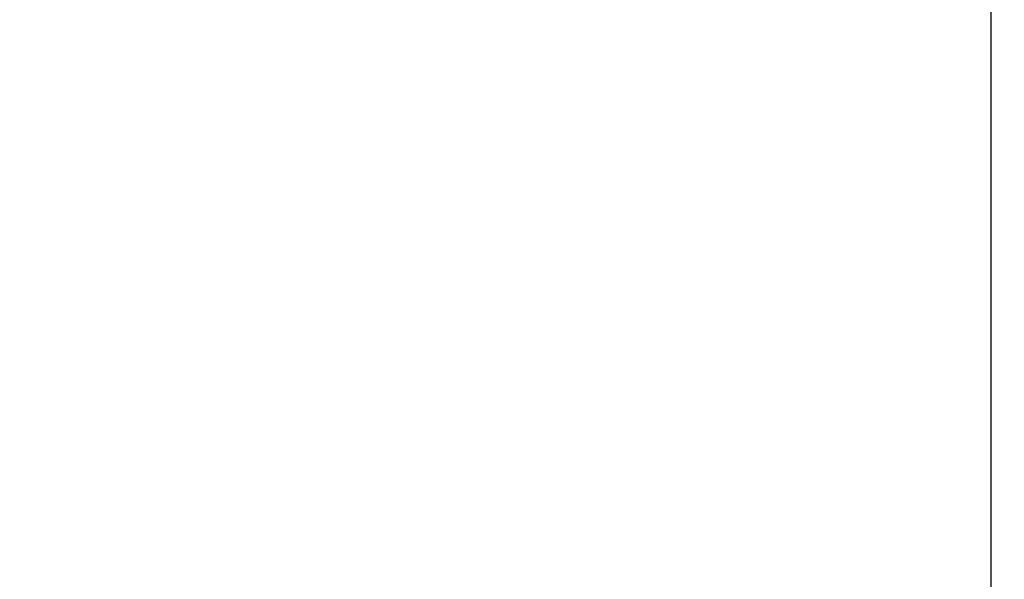
# Model space of a CAD drawing. Extents: x 0 to 661, y -2 to 746.
# Drawn here: x 231 to 237, y 243 to 246 of the extents above; entities that cross this region are included whole.
import ezdxf

# ---------------------------------------------------------------- set-up
doc = ezdxf.new("R2010")
doc.units = 0
doc.linetypes.add('SLD-实线', pattern=[0])
doc.layers.get('0').update_dxf_attribs({"linetype": 'CONTINUOUS'})
doc.layers.add('图框', color=179, linetype='SLD-实线')
doc.styles.add('SLDTEXTSTYLE1', font='锐字云字库细圆体GBK.TTF')
doc.dimstyles.new('SLDDIMSTYLE2', dxfattribs={"dimtxt": 4, "dimasz": 3, "dimexe": 0, "dimexo": 0.0625, "dimgap": 1, "dimtad": 2, "dimrnd": 1e-09, "dimzin": 12, "dimtxsty": 'SLDTEXTSTYLE1', "dimsah": 1, "dimcen": 0.09, "dimazin": 3, "dimtfac": 1, "dimtofl": 0, "dimtmove": 0, "dimatfit": 3, "dimtolj": 1, "dimtzin": 12})

# ---------------------------------------------------------------- blocks, each defined once
blk = doc.blocks.new('_D_6')
at = {"layer": '图框'}
for p, q in [((168.8063, 248), (168.8063, 204.9786)), ((240.8063, 248), (240.8063, 204.9786)), ((168.8063, 207.9786), (240.8063, 207.9786))]:
    blk.add_line(p, q, dxfattribs=at)
for points in [[(168.8063, 207.9786), (171.8063, 207.4706), (171.8063, 208.4866)], [(240.8063, 207.9786), (237.8063, 208.4866), (237.8063, 207.4706)]]:
    blk.add_solid(points, dxfattribs=at)
at = {"layer": '图框', "insert": (202.3369, 213.2695), "char_height": 4, "attachment_point": 1, "style": 'SLDTEXTSTYLE1'}
blk.add_mtext('72', dxfattribs=at)
blk = doc.blocks.new('_D_7')
at = {"layer": '图框'}
for p, q in [((161.8063, 244.75), (161.8063, 196.6666)), ((247.8063, 244.75), (247.8063, 196.6666)), ((161.8063, 199.6666), (247.8063, 199.6666))]:
    blk.add_line(p, q, dxfattribs=at)
for points in [[(161.8063, 199.6666), (164.8063, 199.1586), (164.8063, 200.1746)], [(247.8063, 199.6666), (244.8063, 200.1746), (244.8063, 199.1586)]]:
    blk.add_solid(points, dxfattribs=at)
at = {"layer": '图框', "insert": (202.1813, 204.9575), "char_height": 4, "attachment_point": 1, "style": 'SLDTEXTSTYLE1'}
blk.add_mtext('86', dxfattribs=at)

msp = doc.modelspace()

# ---------------------------------------------------------------- linework, layer by layer
at = {"color": 7, "linetype": 'SLD-实线'}
msp.add_line((236.6563, 229), (236.6563, 267), dxfattribs=at)

# ---------------------------------------------------------------- dimensions: what is measured, and where the dimension line sits
at = {"layer": '图框'}
for base, p1, p2, picture, middle in [((240.8063, 207.9786), (168.8063, 248), (240.8063, 248), '_D_6', (204.8063, 207.9786)), ((247.8063, 199.6666), (161.8063, 244.75), (247.8063, 244.75), '_D_7', (204.8063, 199.6666))]:
    dim = msp.add_linear_dim(base=base, p1=p1, p2=p2, dimstyle='SLDDIMSTYLE2', dxfattribs=at)
    dim.commit()
    dim.dimension.update_dxf_attribs({"geometry": picture, "text_midpoint": middle, "dimtype": 160})

doc.saveas('drawing.dxf')
